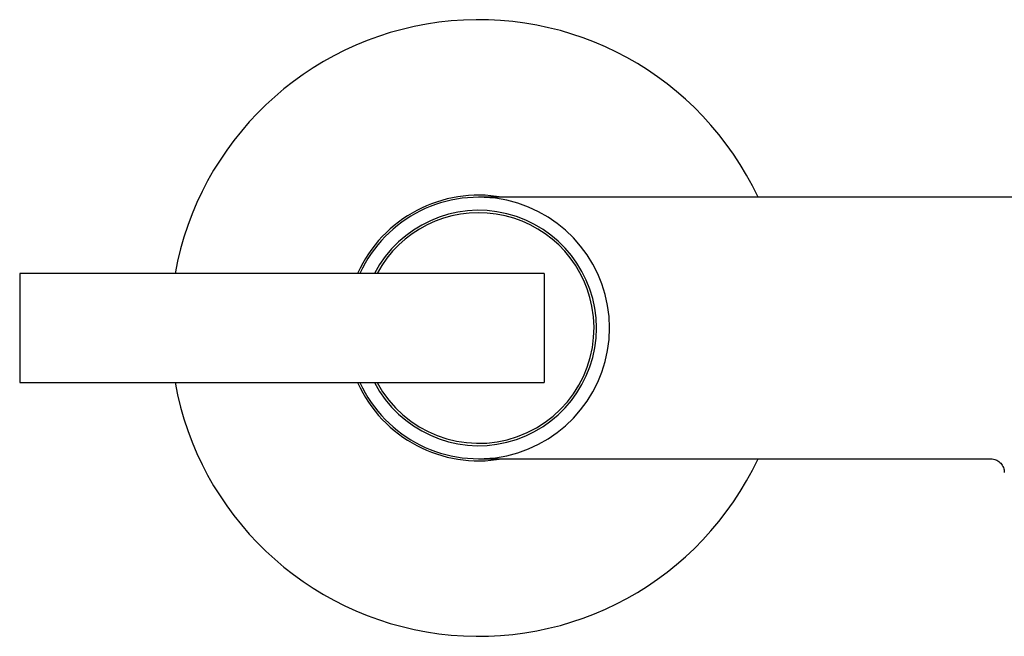
# Model space of a CAD drawing. Units: inches. Extents: x 0.6 to 10.6, y -2.4 to 7.8.
# Drawn here: x 1.8 to 2.4, y 7.4 to 7.8 of the extents above; entities that cross this region are included whole.
import ezdxf

# ---------------------------------------------------------------- set-up
doc = ezdxf.new("R2010")
doc.units = ezdxf.units.IN
doc.header["$MEASUREMENT"] = 0

msp = doc.modelspace()

# ---------------------------------------------------------------- linework, layer by layer
at = {"color": 7, "linetype": 'Continuous', "lineweight": 25}
for p, q in [((2.797221746708201, 7.670341996198185), (2.088560329385366, 7.670341996198185)), ((2.126060329385309, 7.626788846591886), (1.826060329385308, 7.626788846591886)), ((1.826060329385308, 7.626788846591886), (1.826060329385308, 7.595538846591885)), ((2.126060329385309, 7.626788846591886), (2.126060329385309, 7.564288846591885)), ((1.826060329385308, 7.595538846591885), (1.826060329385308, 7.564288846591885)), ((1.826060329385308, 7.564288846591885), (2.126060329385309, 7.564288846591885)), ((2.088560329385366, 7.520735696985587), (2.381347674147839, 7.520735696985587))]:
    msp.add_line(p, q, dxfattribs=at)
for centre, radius, start, end in [((2.088560329385416, 7.595538846591885), 0.1763779527559066, 25.09416154580234, 169.79466744408), ((2.088560329385416, 7.595538846591885), 0.07598425196850522, 79.88458346944321, 155.7153966105042), ((2.088560329385366, 7.595538846591885), 0.0748031496062994, 204.6934466343741, 155.306553365627), ((2.088560329385366, 7.595538846591885), 0.06732283464566977, 0, 152.3427508179363), ((2.088560329385309, 7.595538846591885), 0.0659448818897642, 10.86262608969018, 151.7135091927711), ((2.088560329385309, 7.595538846591885), 0.0659448818897638, 208.2864908072299, 10.86262608969018), ((2.088560329385366, 7.595538846591885), 0.06732283464566935, 207.6572491820648, 0), ((2.088560329385416, 7.595538846591885), 0.1763779527559061, 190.205332555927, 334.9058384541923), ((2.088560329385416, 7.595538846591885), 0.07598425196850436, 204.284603389513, 280.1154165304815)]:
    msp.add_arc(centre, radius, start, end, dxfattribs=at)
msp.add_open_spline([(2.381340876652818, 7.520682146642945), (2.38191511394292, 7.520664138879104), (2.38336267462447, 7.520618744176688), (2.385608425341339, 7.519621038795316), (2.387707842695096, 7.517713973160506), (2.388967825895991, 7.51529789700152), (2.389078658504499, 7.513608939136139), (2.389124207848763, 7.512914821003444)], degree=3, knots=[0, 0, 0, 0, 0.140550181114957, 0.3543046045137346, 0.5862203072189085, 0.829947215624916, 0.9999999999999999, 0.9999999999999999, 0.9999999999999999, 0.9999999999999999], dxfattribs=at)

doc.saveas('drawing.dxf')
